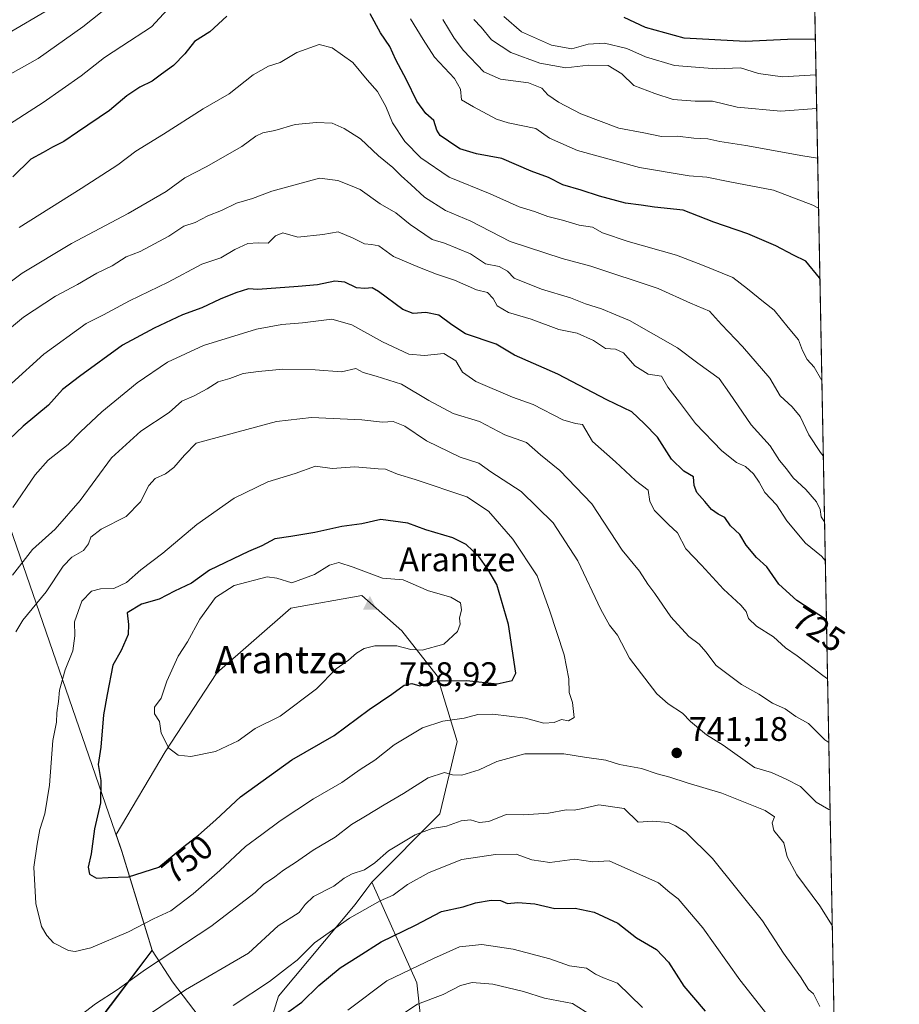
# Model space of a CAD drawing. Units: metres. Extents: x 627701 to 631151, y 4741183 to 4743560.
# Drawn here: x 630892 to 631151, y 4742260 to 4742549 of the extents above; entities that cross this region are included whole.
import ezdxf
from ezdxf.enums import TextEntityAlignment as Align

# ---------------------------------------------------------------- set-up
doc = ezdxf.new("R2010")
doc.units = ezdxf.units.M
doc.header["$MEASUREMENT"] = 0
for name, color, linetype, lineweight in [('Arbolado forestal CxS', 92, 'Continuous', 0), ('Cima', 7, 'Continuous', 0), ('Comarca CxS', 21, 'Continuous', 0), ('Comunidad Autónoma CxS', 142, 'Continuous', 0), ('Cota de cima', 7, 'Continuous', 0), ('Cultivos herbáceos CxS', 92, 'Continuous', 0), ('Curva de nivel maestra', 30, 'Continuous', 30), ('Curva de nivel normal', 30, 'Continuous', 0), ('Espacio natural protegido', 121, 'Continuous', 13), ('Espacio natural protegido CxS', 121, 'Continuous', 0), ('Municipio', 91, 'Continuous', 13), ('Municipio CxS', 4, 'Continuous', 0), ('Nombre de cima', 7, 'Continuous', 0), ('Provincia CxS', 1, 'Continuous', 0), ('Punto de cota en terreno', 7, 'Continuous', 0), ('Rótulo de curva de nivel directora', 7, 'Continuous', 0), ('Rótulo de punto de cota en terreno', 7, 'Continuous', 0), ('Texto cartográfico', 7, 'Continuous', 0)]:
    doc.layers.add(name, color=color, linetype=linetype, lineweight=lineweight)
doc.styles.add('Style-Arial', font='txt')

# ---------------------------------------------------------------- blocks, each defined once
blk = doc.blocks.new('*U16')
at = {"layer": 'Municipio CxS', "color": 4, "linetype": 'Continuous', "lineweight": 0, "flags": 128}
for points in [[(631106.5400009962, 4743560.03998254), (631136.7763000004, 4741971.7542), (631150.580000996, 4741246.659982563), (630177.0719839652, 4741228.365718748)], [(630918.7329999991, 4742259.233), (630931.0389000021, 4742275.4709), (630922.1291000004, 4742304.570900002), (630884.2901000018, 4742413.860900002), (630852.6380500003, 4742516.195100003), (630823.5209000009, 4742605.5421)]]:
    blk.add_lwpolyline(points, dxfattribs=at)
blk = doc.blocks.new('*U17')
at = {"layer": 'Espacio natural protegido CxS', "color": 121, "linetype": 'Continuous', "lineweight": 0, "flags": 128}
blk.add_lwpolyline([(631106.5400009962, 4743560.03998254), (631136.7763000004, 4741971.7542), (631136.1774000011, 4741972.8025), (631131.7966000012, 4741980.685599999), (631109.5336000002, 4742016.567700001), (631086.7755000005, 4742050.5958), (631057.4586999998, 4742096.6519), (631026.7348999997, 4742140.2221), (631000.6860000006, 4742179.182200001), (630958.6755999987, 4742237.861500001), (630936.9552999987, 4742266.2116), (630931.0389000021, 4742275.4709), (630922.1291000004, 4742304.570900002), (630884.2901000018, 4742413.860900002), (630852.6380500003, 4742516.195100003), (630823.5209000009, 4742605.5421)], dxfattribs=at)
blk = doc.blocks.new('5CIMA')
at = {"layer": 'Cultivos herbáceos CxS', "color": 51, "linetype": 'Continuous', "lineweight": 0}
blk.add_solid([(-0.2046930268283468, -0.1364620178855643), (-1.818989403545857e-16, 0.2729240357711289), (0.204693026828347, -0.1364620178855646)], dxfattribs=at)
blk = doc.blocks.new('5PATER')
at = {"layer": 'Punto de cota en terreno', "linetype": 'Continuous', "lineweight": 0}
h = blk.add_hatch(color=51, dxfattribs=at)
edge = h.paths.add_edge_path()
edge.add_ellipse((0, 0), major_axis=(-0.1095731443231308, -0.1110710700762829), ratio=0.9994222409660322, start_angle=0, end_angle=360)

msp = doc.modelspace()

# ---------------------------------------------------------------- linework, layer by layer
at = {"layer": 'Arbolado forestal CxS', "color": 92, "linetype": 'Continuous', "lineweight": 0, "extrusion": (-0.002099040116299853, 0.1102612880550953, 0.9939004187477847), "elevation": 522249.993239284, "flags": 128}
msp.add_lwpolyline([(-721278.8333870714, -4700784.736605391), (-721278.8333870714, -4700281.951299679)], dxfattribs=at)
at = {"layer": 'Arbolado forestal CxS', "color": 92, "linetype": 'Continuous', "lineweight": 0}
for points in [[(631118.6966000004, 4742921.4637, 630.7277999999933), (631134.7471000003, 4742078.347999999, 711.4431999999942)], [(630995.5425000006, 4742295.5623, 733.7436000000016), (631015.5531000001, 4742315.685900001, 736.5409999999974), (631020.6486999998, 4742336.9387, 743.382500000007), (631014.7423, 4742356.149700001, 751.5332999999956), (631004.4042999997, 4742369.449899999, 757.2562999999938), (630992.5903000003, 4742379.7941, 757.2296999999963), (630971.7713000001, 4742376.133500001, 757.2342999999966), (630950.0494999997, 4742357.110900001, 757.5372000000062), (630934.7977, 4742333.8203, 754.540399999998), (630920.4055000005, 4742309.578299999, 751.1784000000043), (630922.1039000005, 4742304.682700001, 751.4011000000029), (630931.0132999998, 4742275.582699999, 742.3456000000006), (630918.7028999999, 4742259.342900001, 739.4455000000017), (630901.1520999996, 4742236.3233, 737.0953000000009), (630895.3419000005, 4742228.303500001, 735.0305999999982), (630887.8415000001, 4742216.693700001, 732.5559999999969), (630877.0509000003, 4742197.8839, 728.654800000004), (630858.6700999998, 4742172.044299999, 724.2764000000025), (630856.7507999997, 4742169.6481, 724.075800000006), (630855.0499, 4742167.524499999, 723.8637000000017), (630855.0047000004, 4742167.472800001, 723.8585000000021), (630853.1999000004, 4742165.224500001, 723.6364999999934), (630846.5295000002, 4742156.9047, 721.3919000000024), (630845.7969000004, 4742156.014699999, 720.9890000000014)], [(630995.5425000006, 4742295.5623, 733.7436000000016), (631015.5531000001, 4742315.685900001, 736.5409999999974), (631020.6486999998, 4742336.9387, 743.382500000007), (631014.7423, 4742356.149700001, 751.5332999999956), (631004.4042999997, 4742369.449899999, 757.2562999999938), (630992.5903000003, 4742379.7941, 757.2296999999963), (630971.7713000001, 4742376.133500001, 757.2342999999966), (630950.0494999997, 4742357.110900001, 757.5372000000062), (630934.7977, 4742333.8203, 754.540399999998), (630920.4055000005, 4742309.578299999, 751.1784000000043), (630922.1039000005, 4742304.682700001, 751.4011000000029), (630931.0132999998, 4742275.582699999, 742.3456000000006), (630918.7028999999, 4742259.342900001, 739.4455000000017), (630901.1520999996, 4742236.3233, 737.0953000000009), (630895.3419000005, 4742228.303500001, 735.0305999999982), (630887.8415000001, 4742216.693700001, 732.5559999999969), (630877.0509000003, 4742197.8839, 728.654800000004), (630858.6700999998, 4742172.044299999, 724.2764000000025), (630856.7507999997, 4742169.6481, 724.075800000006), (630855.0499, 4742167.524499999, 723.8637000000017), (630855.0047000004, 4742167.472800001, 723.8585000000021), (630853.1999000004, 4742165.224500001, 723.6364999999934), (630846.5295000002, 4742156.9047, 721.3919000000024), (630845.7969000004, 4742156.014699999, 720.9890000000014)], [(631014.0625, 4742216.9835, 695.1833999999944), (631008.8328999998, 4742266.008300001, 718.8610000000045), (630995.5425000006, 4742295.5623, 733.7436000000016), (631015.5531000001, 4742315.685900001, 736.5409999999974), (631020.6486999998, 4742336.9387, 743.382500000007), (631014.7423, 4742356.149700001, 751.5332999999956), (631004.4042999997, 4742369.449899999, 757.2562999999938), (630992.5903000003, 4742379.7941, 757.2296999999963), (630971.7713000001, 4742376.133500001, 757.2342999999966), (630950.0494999997, 4742357.110900001, 757.5372000000062), (630934.7977, 4742333.8203, 754.540399999998), (630920.4055000005, 4742309.578299999, 751.1784000000043), (630922.1039000005, 4742304.682700001, 751.4011000000029), (630931.0132999998, 4742275.582699999, 742.3456000000006), (630918.7028999999, 4742259.342900001, 739.4455000000017)], [(630918.7028999999, 4742259.342900001, 739.4455000000017), (630931.0132999998, 4742275.582699999, 742.3456000000006), (630922.1039000005, 4742304.682700001, 751.4011000000029), (630920.4055000005, 4742309.578299999, 751.1784000000043), (630934.7977, 4742333.8203, 754.540399999998), (630950.0494999997, 4742357.110900001, 757.5372000000062), (630971.7713000001, 4742376.133500001, 757.2342999999966), (630992.5903000003, 4742379.7941, 757.2296999999963), (631004.4042999997, 4742369.449899999, 757.2562999999938), (631014.7423, 4742356.149700001, 751.5332999999956), (631020.6486999998, 4742336.9387, 743.382500000007), (631015.5531000001, 4742315.685900001, 736.5409999999974), (630995.5425000006, 4742295.5623, 733.7436000000016), (630994.0931000002, 4742293.6143, 733.450800000006), (630990.6583000004, 4742288.997500001, 732.3307000000059), (630968.0913000006, 4742262.0231, 728.8236999999937), (630946.0613000002, 4742191.110500001, 710.5011999999988)], [(630995.5425000006, 4742295.5623, 733.7436000000016), (630994.0931000002, 4742293.6143, 733.450800000006), (630990.6583000004, 4742288.997500001, 732.3307000000059), (630968.0913000006, 4742262.0231, 728.8236999999937), (630946.0613000002, 4742191.110500001, 710.5011999999988), (630926.9052999998, 4742161.404100001, 705.1138000000064), (630906.7912999997, 4742119.239700001, 697.7241000000067), (630900.0862999996, 4742088.574899999, 687.618100000007), (630902.9589000001, 4742058.867900001, 673.578999999998), (630912.5358999996, 4742024.368899999, 659.3372999999992), (630916.3667000001, 4742014.785900001, 654.1330000000017), (630924.0285, 4742001.369899999, 646.2011000000057), (630928.8173000002, 4741988.911900001, 639.678899999999), (630941.1092999997, 4741984.627699999, 633.8105000000069)], [(630995.5425000006, 4742295.5623, 733.7436000000016), (630994.0931000002, 4742293.6143, 733.450800000006), (630990.6583000004, 4742288.997500001, 732.3307000000059), (630968.0913000006, 4742262.0231, 728.8236999999937), (630946.0613000002, 4742191.110500001, 710.5011999999988), (630926.9052999998, 4742161.404100001, 705.1138000000064), (630906.7912999997, 4742119.239700001, 697.7241000000067), (630900.0862999996, 4742088.574899999, 687.618100000007), (630902.9589000001, 4742058.867900001, 673.578999999998), (630912.5358999996, 4742024.368899999, 659.3372999999992), (630916.3667000001, 4742014.785900001, 654.1330000000017), (630924.0285, 4742001.369899999, 646.2011000000057), (630928.8173000002, 4741988.911900001, 639.678899999999), (630941.1092999997, 4741984.627699999, 633.8105000000069)], [(630995.5425000006, 4742295.5623, 733.7436000000016), (631008.8328999998, 4742266.008300001, 718.8610000000045), (631014.0625, 4742216.9835, 695.1833999999944), (630989.4937000005, 4742144.7711, 677.4833000000071), (630941.1092999997, 4741984.627699999, 633.8105000000069)], [(630995.5425000006, 4742295.5623, 733.7436000000016), (631008.8328999998, 4742266.008300001, 718.8610000000045), (631014.0625, 4742216.9835, 695.1833999999944), (630989.4937000005, 4742144.7711, 677.4833000000071), (630941.1092999997, 4741984.627699999, 633.8105000000069)]]:
    msp.add_polyline3d(points, dxfattribs=at)
msp.add_polyline3d([(630941.1092999997, 4741984.627699999, 633.8105000000069), (630928.8173000002, 4741988.911900001, 639.678899999999), (630924.0285, 4742001.369899999, 646.2011000000057), (630916.3667000001, 4742014.785900001, 654.1330000000017), (630912.5358999996, 4742024.368899999, 659.3372999999992), (630902.9589000001, 4742058.867900001, 673.578999999998), (630900.0862999996, 4742088.574899999, 687.618100000007), (630906.7912999997, 4742119.239700001, 697.7241000000067), (630926.9052999998, 4742161.404100001, 705.1138000000064), (630946.0613000002, 4742191.110500001, 710.5011999999988), (630968.0913000006, 4742262.0231, 728.8236999999937), (630990.6583000004, 4742288.997500001, 732.3307000000059), (630994.0931000002, 4742293.6143, 733.450800000006), (630995.5425000006, 4742295.5623, 733.7436000000016), (631008.8328999998, 4742266.008300001, 718.8610000000045), (631014.0625, 4742216.9835, 695.1833999999944), (630989.4937000005, 4742144.7711, 677.4833000000071)], close=True, dxfattribs=at)
at = {"layer": 'Comarca CxS', "color": 21, "linetype": 'Continuous', "lineweight": 0, "flags": 128}
msp.add_lwpolyline([(628829.1708563048, 4741203.035820695), (627743.8300009704, 4741182.639982563), (627700.9300009707, 4743496.01998254), (627980.7190366198, 4743501.279567183), (630262.5691314476, 4743544.174685258), (630627.3956000002, 4743551.0329), (630643.7692000008, 4743551.340700001), (630733.4173000006, 4743553.026000001), (630775.0756000008, 4743553.8091), (630881.7887000003, 4743555.8151), (631106.5400009962, 4743560.03998254), (631136.7763000004, 4741971.7542), (631150.580000996, 4741246.659982563), (630177.0719839652, 4741228.365718748), (629560.4338741853, 4741216.777791312)], close=True, dxfattribs=at)
at = {"layer": 'Comunidad Autónoma CxS', "color": 142, "linetype": 'Continuous', "lineweight": 0, "flags": 128}
msp.add_lwpolyline([(628829.1708563048, 4741203.035820695), (627743.8300009704, 4741182.639982563), (627700.9300009707, 4743496.01998254), (627980.7190366198, 4743501.279567183), (630262.5691314476, 4743544.174685258), (630627.3956000002, 4743551.0329), (630643.7692000008, 4743551.340700001), (630733.4173000006, 4743553.026000001), (630775.0756000008, 4743553.8091), (630881.7887000003, 4743555.8151), (631106.5400009962, 4743560.03998254), (631136.7763000004, 4741971.7542), (631150.580000996, 4741246.659982563), (630177.0719839652, 4741228.365718748), (629560.4338741853, 4741216.777791312)], close=True, dxfattribs=at)
at = {"layer": 'Curva de nivel maestra', "color": 30, "linetype": 'Continuous', "lineweight": 30, "flags": 128}
for points, elevation in [([(631127.2356000004, 4742472.919199999), (631127.0899999999, 4742473.210100001), (631123.1200000001, 4742478.120100001), (631119.5099999999, 4742479.840100001), (631114.2599999999, 4742482.5801), (631106.0800000001, 4742486.0701), (631096.0599999997, 4742489.520099999), (631087.04, 4742493.040100001), (631078.5999999996, 4742493.920100001), (631074.7199999997, 4742494.5101), (631070.1399999997, 4742495.120100001), (631062.4800000006, 4742497.130100001), (631057.1100000005, 4742498.970100001), (631051.7199999997, 4742500.4801), (631047.5, 4742502.6501), (631042.3899999997, 4742504.540100001), (631033.8099999997, 4742508.2601), (631026.3099999997, 4742509.630100001), (631021.3899999997, 4742511.040100001), (631018.0499999998, 4742513.370100001), (631015.6200000001, 4742514.960100001), (631014.6200000001, 4742516.610099999), (631013.7400000002, 4742519.4101), (631011.3899999997, 4742521.470100001), (631008.7699999996, 4742525.100099999), (631005.7400000002, 4742531.370100001), (631002.5999999996, 4742537.2401), (631000.8300000001, 4742541.1601), (630998.0800000001, 4742545.220100001), (630995.1200000001, 4742550.790100001)], 700), ([(630952.9100000003, 4742550.040100001), (630947.9500000002, 4742545.520099999), (630943.4900000002, 4742542.640100001), (630940.6500000004, 4742539.030099999), (630937.2800000003, 4742535.540100001), (630933.7400000002, 4742533.0001), (630931.0300000003, 4742530.940099999), (630927.3799999999, 4742529.210100001), (630923.5700000003, 4742526.710100001), (630918.4800000006, 4742522.3101), (630909.0499999998, 4742516.0101), (630905, 4742513.200099999), (630901.6799999997, 4742511.600099999), (630899.0199999996, 4742510.040100001), (630895.3499999996, 4742508.050100001), (630890.0199999996, 4742502.9001)], 700), ([(631125.8948999997, 4742543.345000001), (631117.7000000002, 4742543.200099999), (631105.4199999999, 4742542.600099999), (631087.3200000003, 4742543.6501), (631076, 4742546.770099999), (631069.6900000004, 4742549.700099999)], 675), ([(631129.1435000002, 4742372.6972), (631120.5, 4742378.340100001), (631115.1299999999, 4742383.1801), (631111.5999999996, 4742388.270099999), (631108.6299999999, 4742390.970100001), (631105.5599999997, 4742394.5601), (631103.7100000001, 4742397.710100001), (631101, 4742400.3301), (631099.3300000001, 4742402.7501), (631097.3499999996, 4742403.670100001), (631095.3799999999, 4742405.040100001), (631093.4699999997, 4742407.450099999), (631091.0700000003, 4742410.0701), (631090.3200000003, 4742412.090100001), (631090.0700000003, 4742414.640100001), (631087.29, 4742416.360099999), (631083.6399999997, 4742419.870100001), (631079.5499999998, 4742426.340100001), (631075.5599999997, 4742430.3301), (631071.9400000004, 4742433.790100001), (631064.6500000004, 4742437.3101), (631050.2599999999, 4742444.890100001), (631037.54, 4742450.420100001), (631032.0800000001, 4742453.6801), (631023.1399999997, 4742456.670100001), (631019.1200000001, 4742459.4001), (631015.2599999999, 4742462.2401), (631011.4600000001, 4742463.0101), (631007.7100000001, 4742462.6601), (631004.6600000003, 4742463.8201), (630997.5199999996, 4742469.1601), (630995.7000000002, 4742470.270099999), (630993.5099999999, 4742470.0601), (630991.0099999999, 4742470.200099999), (630987.6699999999, 4742471.9001), (630984.6500000004, 4742472.190099999), (630979.5800000001, 4742471.140100001), (630973.9500000002, 4742470.590100001), (630962.0800000001, 4742469.720100001), (630959.3099999997, 4742469.9801), (630955.5599999997, 4742468.7301), (630951.0099999999, 4742466.880100001), (630945.5800000001, 4742464.380100001), (630939.9699999997, 4742462.3301), (630931.6399999997, 4742458.370100001), (630922.2400000002, 4742453.380100001), (630909.6399999997, 4742444.1601), (630904.6299999999, 4742440.350099999), (630900.5899999999, 4742435.790100001), (630893.0899999999, 4742429.540100001), (630884.9900000002, 4742421.9101)], 725), ([(630914.6900000004, 4742296.6801), (630918.0300000003, 4742296.960100001), (630924.0499999998, 4742297.140100001), (630932.9600000001, 4742299.950099999), (630940.2699999996, 4742306.0101), (630944.5899999999, 4742309.4001), (630949.75, 4742313.9001), (630957.0099999999, 4742320.610099999), (630972.0300000003, 4742331.470100001), (630984.5099999999, 4742338.700099999), (630994.7800000003, 4742346.290100001), (631001.4299999997, 4742350.8301), (631005.1100000005, 4742353.4901), (631007.3399999999, 4742353.920100001), (631009.6900000004, 4742353.2601), (631014.4500000002, 4742354.710100001), (631023.4699999997, 4742354.870100001), (631032.3600000005, 4742353.890100001), (631036.79, 4742354.870100001), (631037.8399999999, 4742356.950099999), (631035.75, 4742371.3301), (631032.2599999999, 4742383.040100001), (631029.6100000005, 4742387.5701), (631027.04, 4742391.3101), (631023.2800000003, 4742394.790100001), (631019.3300000001, 4742396.790100001), (631011.4299999997, 4742399.0801), (631006.1699999999, 4742401.030099999), (630998.25, 4742402.190099999), (630992.6600000003, 4742400.880100001), (630986.7800000003, 4742400.100099999), (630978.7699999996, 4742398.340100001), (630971.75, 4742397.140100001), (630967.04, 4742396.4901), (630963.2699999996, 4742394.360099999), (630959.3399999999, 4742392.700099999), (630947.9000000004, 4742387.2401), (630942.5800000001, 4742383.450099999), (630937.5800000001, 4742381.0701), (630933.0999999996, 4742378.7401), (630927.8899999997, 4742377.2601), (630923.6799999997, 4742374.7601), (630924.0099999999, 4742371.3301), (630924, 4742368.3301), (630921.9100000003, 4742363.6601), (630919.4500000002, 4742359.340100001), (630917.75, 4742350.7401), (630916.7300000006, 4742344.720100001), (630915.9500000002, 4742335.270099999), (630915.1699999999, 4742330.1501), (630915.9000000004, 4742325.390100001), (630915.7999999998, 4742318.850099999), (630914.0300000003, 4742311.2301), (630913.0800000001, 4742303.840100001), (630912.2400000002, 4742299.9301), (630912.6200000001, 4742297.950099999), (630914.6900000004, 4742296.6801)], 750), ([(630967.3700000001, 4742254.8201), (630975.04, 4742260.300100001), (630980.0199999996, 4742265.190099999), (630986.2599999999, 4742270.380100001), (630991.5599999997, 4742273.6601), (630998.3399999999, 4742278.0601), (631008.4400000004, 4742282.920100001), (631016.0800000001, 4742286.940099999), (631022.4400000004, 4742288.270099999), (631026, 4742289.440099999), (631030.6600000003, 4742290.3101), (631033.3300000001, 4742290.140100001), (631035.4600000001, 4742289.2601), (631038.5, 4742289.5701), (631043.4600000001, 4742289.1801), (631049.3300000001, 4742287.8301), (631055.3300000001, 4742287.890100001), (631060.9400000004, 4742286.710100001), (631067.9000000004, 4742283.520099999), (631073.2999999998, 4742279.210100001), (631079.2300000006, 4742275.7301), (631082.7599999999, 4742272.0601), (631087.29, 4742264.9801), (631093.5199999996, 4742257.600099999)], 725)]:
    msp.add_lwpolyline(points, dxfattribs=dict(at, elevation=elevation))
at = {"layer": 'Curva de nivel normal', "color": 30, "linetype": 'Continuous', "lineweight": 0, "flags": 128}
for points, elevation in [([(630937.8499999996, 4742554.620100001), (630930.8099999997, 4742546.970100001), (630922.0499999998, 4742541.2501), (630916.9699999997, 4742537.920100001), (630910.1500000004, 4742532.530099999), (630898.9699999997, 4742524.7301), (630886.3499999996, 4742516.5601)], 695), ([(630921.4800000006, 4742555.640100001), (630910.5899999999, 4742546.970100001), (630897.54, 4742537.640100001), (630886.8499999996, 4742531.6601)], 690), ([(630902.7599999999, 4742553.340100001), (630886.4000000004, 4742543.7301)], 685), ([(631126.841, 4742493.6461), (631125.2100000001, 4742494.540100001), (631113.5599999997, 4742498.970100001), (631100.7699999996, 4742501.4001), (631094.0300000003, 4742502.7601), (631088.79, 4742503.120100001), (631074.2300000006, 4742505.5701), (631055.9800000006, 4742510.5801), (631047.7599999999, 4742514.2301), (631043.7400000002, 4742517.040100001), (631035.6600000003, 4742518.7601), (631032.1600000003, 4742519.8201), (631025.4600000001, 4742523.440099999), (631021.9400000004, 4742525.5101), (631021.6500000004, 4742528.610099999), (631019.9000000004, 4742531.790100001), (631013.9699999997, 4742538.0001), (631010.6200000001, 4742543.2301), (631006.9199999999, 4742549.300100001)], 695), ([(631126.5615999997, 4742508.3244), (631122.2599999999, 4742509.0001), (631105.4699999997, 4742512.0701), (631097.8799999999, 4742513.210100001), (631094.3200000003, 4742513.9801), (631090.2100000001, 4742514.220100001), (631085.3899999997, 4742514.780099999), (631080.7199999997, 4742514.720100001), (631075.4800000006, 4742515.800100001), (631068.1399999997, 4742517.1601), (631057.0099999999, 4742521.390100001), (631050.4500000002, 4742524.770099999), (631047.3200000003, 4742526.920100001), (631045.4800000006, 4742528.890100001), (631041.5999999996, 4742530.520099999), (631033.3399999999, 4742531.5701), (631028.4500000002, 4742533.7601), (631022.5199999996, 4742540.0001), (631019.7999999998, 4742543.6601), (631016.4699999997, 4742549.0601)], 690), ([(631126.2829, 4742522.965299999), (631115.7599999999, 4742522.1801), (631102.9100000003, 4742523.340100001), (631095.6699999999, 4742525.0801), (631090.6200000001, 4742525.050100001), (631084.1699999999, 4742525.540100001), (631078.7800000003, 4742527.3101), (631072.5899999999, 4742529.690099999), (631069.0599999997, 4742533.170100001), (631065, 4742535.5801), (631059.2300000006, 4742535.690099999), (631052.5899999999, 4742534.880100001), (631044.9699999997, 4742536.2601), (631036.4400000004, 4742539.4301), (631030.6900000004, 4742543.090100001), (631027.6900000004, 4742546.8301), (631025.54, 4742549.090100001)], 685), ([(631126.0948000001, 4742532.842599999), (631116.2300000006, 4742532.210100001), (631109.2199999997, 4742533.270099999), (631103.9000000004, 4742534.9001), (631096.9000000004, 4742534.600099999), (631084.5300000003, 4742535.600099999), (631075.9600000001, 4742538.140100001), (631070.5, 4742540.590100001), (631063.9600000001, 4742542.110099999), (631059.1699999999, 4742541.890100001), (631054.3499999996, 4742540.5101), (631048.3200000003, 4742541.520099999), (631039.5599999997, 4742545.5101), (631034.3600000005, 4742550.0001)], 680), ([(631127.8057000004, 4742442.974300001), (631125.5300000003, 4742446.870100001), (631123.4699999997, 4742449.140100001), (631122.1100000005, 4742451.780099999), (631120.9900000002, 4742454.9901), (631117.9400000004, 4742458.550100001), (631113.7999999998, 4742463.6601), (631110.6500000004, 4742466.1501), (631105.9900000002, 4742469.9801), (631101.6799999997, 4742473.290100001), (631092.7300000006, 4742476.9301), (631085.1399999997, 4742479.850099999), (631070.8499999996, 4742483.840100001), (631063.4000000004, 4742486.380100001), (631060.4000000004, 4742488.0601), (631056.4900000002, 4742488.700099999), (631051.5599999997, 4742490.090100001), (631047.3300000001, 4742491.1601), (631043.3799999999, 4742492.710100001), (631038.8799999999, 4742494.0001), (631030.3799999999, 4742497.8201), (631018.3099999997, 4742502.790100001), (631009.9199999999, 4742508.4901), (631005.2800000003, 4742513.270099999), (631001.6799999997, 4742518.720100001), (630999.6600000003, 4742523.530099999), (630997.2199999997, 4742527.920100001), (630994.1900000004, 4742531.340100001), (630989.9600000001, 4742536.5101), (630983.8700000001, 4742540.8201), (630980.1200000001, 4742541.7501), (630973.5, 4742539.4301), (630968.6699999999, 4742536.5101), (630965.1699999999, 4742535.4101), (630960.6699999999, 4742532.8201), (630953.6699999999, 4742527.280099999), (630946.0099999999, 4742522.800100001), (630934.3499999996, 4742515.360099999), (630926.1600000003, 4742510.390100001), (630920.9199999999, 4742506.360099999), (630910.1600000003, 4742499.460100001), (630891.9000000004, 4742487.970100001)], 705), ([(631128.2271999996, 4742420.832599999), (631127.4000000004, 4742421.860099999), (631123.9600000001, 4742427.050100001), (631121.4400000004, 4742432.380100001), (631119.1100000005, 4742435.270099999), (631115.5599999997, 4742438.520099999), (631112.4900000002, 4742443.6601), (631104.5099999999, 4742453.030099999), (631098.2800000003, 4742459.440099999), (631094.7800000003, 4742463.360099999), (631089.1799999997, 4742465.720100001), (631079.7599999999, 4742470.030099999), (631059.9500000002, 4742476.600099999), (631051.5300000003, 4742478.840100001), (631036.2300000006, 4742483.880100001), (631024.6200000001, 4742489.860099999), (631017.2000000002, 4742492.9901), (631011.0800000001, 4742496.9001), (631007.0099999999, 4742500.6501), (631004.1799999997, 4742503.110099999), (631001.7699999996, 4742505.620100001), (630997.5700000003, 4742508.9901), (630992.2599999999, 4742514.0601), (630987.3899999997, 4742517.030099999), (630983.9500000002, 4742518.6601), (630979.2999999998, 4742518.780099999), (630973.04, 4742518.2601), (630967.0199999996, 4742516.4801), (630963.54, 4742515.800100001), (630961.4299999997, 4742514.840100001), (630957.3600000005, 4742511.7601), (630946.8600000005, 4742505.800100001), (630940.5700000003, 4742502.610099999), (630935.1399999997, 4742498.5801), (630923.9800000006, 4742492.040100001), (630907.2699999996, 4742483.280099999), (630892.8300000001, 4742474.5001), (630879.3499999996, 4742464.5701)], 710), ([(631128.5959000001, 4742401.465500001), (631127.6600000003, 4742402.9301), (631127.29, 4742405.0601), (631126.2199999997, 4742407.360099999), (631123.1299999999, 4742411.0001), (631119.3899999997, 4742414.4101), (631117.3899999997, 4742417.0601), (631115.3899999997, 4742419.520099999), (631112.6600000003, 4742423.780099999), (631107, 4742429.950099999), (631100.6299999999, 4742439.280099999), (631097.6299999999, 4742443.540100001), (631091.3499999996, 4742448.0801), (631085.4400000004, 4742452.630100001), (631071.3099999997, 4742460.6801), (631067.3200000003, 4742462.2601), (631063.0800000001, 4742464.0601), (631058.3399999999, 4742465.550100001), (631053.9100000003, 4742467.3301), (631045.4699999997, 4742469.8201), (631037.4299999997, 4742473.0801), (631035.4500000002, 4742475.090100001), (631032.9600000001, 4742476.550100001), (631028.9699999997, 4742477.270099999), (631024.5800000001, 4742480.2301), (631016.9000000004, 4742483.360099999), (631013.3300000001, 4742484.4801), (631006.8200000003, 4742488.860099999), (631002.5800000001, 4742492.2601), (630998.0099999999, 4742494.960100001), (630992.1699999999, 4742499.100099999), (630988.8399999999, 4742500.4801), (630985.54, 4742501.780099999), (630980.2199999997, 4742502.4801), (630966.1699999999, 4742498.690099999), (630960.54, 4742496.4801), (630955.8099999997, 4742495.0801), (630951.4100000003, 4742493.0001), (630947.3499999996, 4742491.4101), (630943.6200000001, 4742489.4801), (630940.3399999999, 4742488.3201), (630935.9299999997, 4742485.4001), (630927.4400000004, 4742480.950099999), (630923.3499999996, 4742479.390100001), (630919.2999999998, 4742476.6801), (630914.7699999996, 4742474.540100001), (630909.0999999996, 4742471.220100001), (630902.6299999999, 4742467.770099999), (630893.2000000002, 4742461.5701), (630883.6699999999, 4742453.8201)], 715.0000000000001), ([(631128.8118000004, 4742390.123500001), (631127.7599999999, 4742391.350099999), (631123.0199999996, 4742395.1601), (631117.5499999998, 4742401.7501), (631114.4699999997, 4742406.4801), (631111.0499999998, 4742410.050100001), (631109.4000000004, 4742413.0701), (631107.7000000002, 4742415.550100001), (631105.3399999999, 4742417.7301), (631102.7599999999, 4742418.940099999), (631098.4100000003, 4742422.350099999), (631090.7300000006, 4742430.340100001), (631086.0099999999, 4742436.6601), (631082.5199999996, 4742441.0001), (631080.6699999999, 4742444.2301), (631076.7800000003, 4742444.860099999), (631072.8300000001, 4742447.350099999), (631069.5700000003, 4742451.130100001), (631067.1500000004, 4742452.1601), (631064.2400000002, 4742452.450099999), (631060.75, 4742454.7501), (631055.9100000003, 4742456.9301), (631050.5, 4742457.940099999), (631042.3600000005, 4742461.040100001), (631035.75, 4742462.950099999), (631032.4400000004, 4742464.960100001), (631031.2100000001, 4742467.0701), (631029.54, 4742468.860099999), (631026.3399999999, 4742469.6501), (631019.8799999999, 4742472.530099999), (631014.5700000003, 4742474.220100001), (631009.5899999999, 4742476.1801), (631001.9400000004, 4742479.4001), (630997.5899999999, 4742482.550100001), (630995.5099999999, 4742482.9801), (630993.3600000005, 4742483.120100001), (630990.1100000005, 4742484.8101), (630985.6299999999, 4742486.700099999), (630981.1699999999, 4742485.870100001), (630973.8099999997, 4742485.1501), (630969.4500000002, 4742486.390100001), (630967.2999999998, 4742485.520099999), (630965.1200000001, 4742483.3201), (630962.1299999999, 4742483.470100001), (630959.1200000001, 4742483.2601), (630955.3399999999, 4742481.5101), (630951.2000000002, 4742479.020099999), (630945.5899999999, 4742477.1601), (630935.7400000002, 4742471.9001), (630924.3099999997, 4742466.390100001), (630916.6600000003, 4742462.300100001), (630911.6200000001, 4742459.7301), (630899.1299999999, 4742450.770099999), (630889.6500000004, 4742442.1601)], 720), ([(631129.4742999999, 4742355.3245), (631128.0800000001, 4742356.270099999), (631120.5300000003, 4742362.030099999), (631117.1299999999, 4742364.4101), (631113.5800000001, 4742367.640100001), (631108.6399999997, 4742370.790100001), (631106.2999999998, 4742373.050100001), (631105.5599999997, 4742375.110099999), (631103.9800000006, 4742377.0101), (631098.9199999999, 4742381.670100001), (631092.4000000004, 4742388.7501), (631087.8600000005, 4742393.530099999), (631085.4400000004, 4742398.2401), (631082.7699999996, 4742400.640100001), (631078.6100000005, 4742404.780099999), (631077.2699999996, 4742407.460100001), (631076.8200000003, 4742410.8101), (631073.0800000001, 4742413.5701), (631067.1299999999, 4742419.0801), (631060.4199999999, 4742425.0801), (631057.5199999996, 4742430.050100001), (631055.3799999999, 4742430.390100001), (631051.6799999997, 4742431.4001), (631043.0199999996, 4742435.940099999), (631036.8799999999, 4742438.100099999), (631026.0999999996, 4742442.670100001), (631022.2000000002, 4742445.4101), (631020.29, 4742448.770099999), (631016.7100000001, 4742450.960100001), (631011.0499999998, 4742450.3101), (631006.4400000004, 4742450.7401), (630998.7400000002, 4742454.380100001), (630989.7300000006, 4742459.370100001), (630983.8200000003, 4742461.020099999), (630975.1699999999, 4742459.940099999), (630969.1299999999, 4742459.470100001), (630961.6699999999, 4742458.100099999), (630946.1299999999, 4742453.2401), (630935.5199999996, 4742448.340100001), (630926.6399999997, 4742442.350099999), (630916.2000000002, 4742433.7601), (630909.9800000006, 4742427.890100001), (630906.3700000001, 4742424.1601), (630900.4800000006, 4742419.600099999), (630896.6699999999, 4742415.3201), (630890.0599999997, 4742405.6601)], 730), ([(631129.8305000003, 4742336.612199999), (631128.7100000001, 4742337.380100001), (631123.8600000005, 4742342.200099999), (631120.2100000001, 4742344.2301), (631116.9900000002, 4742346.470100001), (631113.2800000003, 4742348.1801), (631109.2999999998, 4742350.780099999), (631104.2199999997, 4742353.6801), (631096.7100000001, 4742359.190099999), (631093.7599999999, 4742363.220100001), (631091.7999999998, 4742365.4901), (631088.7000000002, 4742367.780099999), (631083.4800000006, 4742373.5001), (631078.75, 4742380.420100001), (631076.7199999997, 4742383.170100001), (631074.2400000002, 4742386.920100001), (631069.1699999999, 4742393.1601), (631060.2300000006, 4742406.780099999), (631050.7800000003, 4742416.530099999), (631045.1299999999, 4742421.140100001), (631041.0300000003, 4742424.780099999), (631034.6399999997, 4742427.0601), (631027.2300000006, 4742430.9001), (631019.4299999997, 4742433.340100001), (631012.29, 4742437.0801), (631004.3099999997, 4742441.960100001), (630996.8399999999, 4742444.3101), (630993.0300000003, 4742445.3301), (630990.8600000005, 4742446.5001), (630986.6699999999, 4742445.5701), (630978.9299999997, 4742446.1601), (630969.4299999997, 4742446.3201), (630962.2999999998, 4742445.620100001), (630957.7800000003, 4742445.090100001), (630953.79, 4742443.600099999), (630950.4000000004, 4742442.620100001), (630947.1799999997, 4742440.520099999), (630943.3399999999, 4742438.460100001), (630939.6799999997, 4742436.880100001), (630936.0199999996, 4742433.5801), (630927.6799999997, 4742428.120100001), (630919.0199999996, 4742420.2401), (630909.8799999999, 4742407.7401), (630902.4600000001, 4742399.3201), (630895.8799999999, 4742393.360099999), (630889.9800000006, 4742385.800100001)], 735), ([(631130.2073999997, 4742316.8113), (631129.8700000001, 4742316.920100001), (631126.1799999997, 4742319.100099999), (631121.54, 4742323.640100001), (631117.3200000003, 4742325.8101), (631112.9900000002, 4742327.8201), (631108.0199999996, 4742329.270099999), (631098.8499999996, 4742335.860099999), (631093.9100000003, 4742338.870100001), (631089.1799999997, 4742342.8101), (631086.8399999999, 4742345.1801), (631082.6500000004, 4742347.9301), (631079.3499999996, 4742350.950099999), (631071.3300000001, 4742361.380100001), (631067.7599999999, 4742368.1801), (631065.3799999999, 4742371.040100001), (631062.8200000003, 4742375.7401), (631056.1200000001, 4742390.0101), (631048.8899999997, 4742401.210100001), (631039.4199999999, 4742410.4101), (631030.54, 4742416.200099999), (631026.9900000002, 4742418.720100001), (631021.5, 4742420.470100001), (631011.5999999996, 4742425.2501), (631005.2400000002, 4742429.5601), (631001.8499999996, 4742430.970100001), (630998.6900000004, 4742430.7401), (630992.5800000001, 4742431.4001), (630977.8200000003, 4742432.1601), (630967.5800000001, 4742430.950099999), (630943.8899999997, 4742424.600099999), (630940.5099999999, 4742421.020099999), (630937.4000000004, 4742417.4301), (630934.9699999997, 4742415.610099999), (630931.8499999996, 4742414.170100001), (630930.0499999998, 4742412.1801), (630927.54, 4742407.3201), (630923.3600000005, 4742402.9901), (630916.0199999996, 4742399.3201), (630912.9699999997, 4742396.9901), (630912.3200000003, 4742395.0001), (630910.7999999998, 4742393.040100001), (630907.3700000001, 4742391.110099999), (630904.8099999997, 4742388.420100001), (630899.9000000004, 4742380.840100001), (630893.0199999996, 4742372.590100001), (630890.9800000006, 4742369.100099999)], 740), ([(630979.0099999999, 4742417.790100001), (630973.0099999999, 4742415.670100001), (630965.0099999999, 4742413.2301), (630955.1200000001, 4742408.4001), (630944.1200000001, 4742400.6801), (630934.1200000001, 4742392.220100001), (630927.6799999997, 4742387.360099999), (630923.4500000002, 4742383.600099999), (630919.75, 4742381.9101), (630915.7800000003, 4742381.790100001), (630913.1600000003, 4742381.130100001), (630910.3200000003, 4742378.130100001), (630908.2199999997, 4742372.0601), (630908.2599999999, 4742367.9101), (630907.7100000001, 4742363.550100001), (630905.4800000006, 4742357.9301), (630903.7300000006, 4742351.940099999), (630903.4400000004, 4742348.690099999), (630902.9600000001, 4742345.300100001), (630902.8499999996, 4742342.600099999), (630901.8600000005, 4742337.1801), (630900.8099999997, 4742324.100099999), (630899.4500000002, 4742315.600099999), (630897.9900000002, 4742311.0101), (630897.2100000001, 4742306.6801), (630896.2000000002, 4742300.0101), (630896.8099999997, 4742289.3101), (630898.5300000003, 4742282.530099999), (630900.0199999996, 4742279.8301), (630902, 4742277.7601), (630906.4100000003, 4742275.470100001), (630908.3300000001, 4742275.190099999), (630912.9600000001, 4742276.300100001), (630924.04, 4742280.960100001), (630931.3600000005, 4742284.7301), (630936.4600000001, 4742287.100099999), (630943.0199999996, 4742292.100099999), (630950.8899999997, 4742299.0101), (630958.4100000003, 4742306.0701), (630963.2800000003, 4742309.5601), (630968.6100000005, 4742313.540100001), (630978.4100000003, 4742320.0101), (630986.75, 4742324.850099999), (630992.0899999999, 4742328.640100001), (630996.4900000002, 4742331.440099999), (631002.1699999999, 4742335.870100001), (631010.4600000001, 4742340.870100001), (631016.4699999997, 4742342.880100001), (631022.7100000001, 4742343.770099999), (631026.7199999997, 4742344.8101), (631031.0800000001, 4742344.940099999), (631040.7400000002, 4742343.780099999), (631046.0700000003, 4742342.300100001), (631049.1399999997, 4742342.5101), (631051.3300000001, 4742343.3201), (631053.3799999999, 4742342.940099999), (631055.0499999998, 4742343.960100001), (631054.5, 4742348.3301), (631053.5599999997, 4742351.3301), (631053.4600000001, 4742355.280099999), (631052.1200000001, 4742362.4001), (631047.8099999997, 4742375.4801), (631044.1500000004, 4742385.5601), (631037.04, 4742396.360099999), (631029.8200000003, 4742404.5601), (631023.4699999997, 4742408.800100001), (631008.2999999998, 4742413.880100001), (631003.1200000001, 4742415.4901), (630999.5999999996, 4742416.960100001), (630997.4100000003, 4742416.9901), (630990.5700000003, 4742417.630100001), (630983.9000000004, 4742417.120100001), (630979.0099999999, 4742417.790100001)], 745), ([(630985.8300000001, 4742389.520099999), (630983.1100000005, 4742388.7501), (630978.6699999999, 4742385.9801), (630972.0099999999, 4742383.5701), (630967.6699999999, 4742384.890100001), (630964.8200000003, 4742385.300100001), (630955.1500000004, 4742382.7601), (630949.5899999999, 4742379.200099999), (630945, 4742372.890100001), (630941.4100000003, 4742366.210100001), (630938.6200000001, 4742362.020099999), (630935.2999999998, 4742354.6501), (630933.6500000004, 4742349.670100001), (630931.6699999999, 4742347.0101), (630931.7300000006, 4742345.0701), (630933.1200000001, 4742342.770099999), (630933.6200000001, 4742339.3101), (630935.9500000002, 4742334.970100001), (630938.6600000003, 4742332.840100001), (630942.3600000005, 4742332.450099999), (630949.6399999997, 4742333.9301), (630956.2800000003, 4742337.100099999), (630961.29, 4742340.670100001), (630968.6100000005, 4742344.3301), (630979.3300000001, 4742352.3301), (630985.0800000001, 4742358.290100001), (630988.7400000002, 4742360.8301), (630991.0700000003, 4742362.840100001), (630993.29, 4742364.2301), (630996.4299999997, 4742364.9801), (631002.9000000004, 4742365.0001), (631007.0599999997, 4742363.9001), (631010.3399999999, 4742363.7501), (631016.6900000004, 4742365.540100001), (631020.7199999997, 4742369.2301), (631021.5, 4742371.340100001), (631021.3700000001, 4742373.1801), (631021.9100000003, 4742375.620100001), (631021.6399999997, 4742377.640100001), (631018.8200000003, 4742379.3201), (631012.2100000001, 4742381.1601), (631004.79, 4742384.450099999), (630998.7400000002, 4742384.860099999), (630990.1200000001, 4742388.110099999), (630985.8300000001, 4742389.520099999)], 755), ([(630901.3499999996, 4742249.790100001), (630914.3499999996, 4742259.800100001), (630920.6799999997, 4742263.940099999), (630929.0199999996, 4742269.860099999), (630948.29, 4742282.520099999), (630961.3099999997, 4742292.470100001), (630963.7599999999, 4742294.9001), (630967.0300000003, 4742297.110099999), (630969.5899999999, 4742299.120100001), (630973.0999999996, 4742301.370100001), (630978.2800000003, 4742304.950099999), (630984.8300000001, 4742308.7601), (630989.6100000005, 4742312.540100001), (630993.7400000002, 4742314.960100001), (630999.1699999999, 4742318.3301), (631004.8899999997, 4742321.600099999), (631012.1299999999, 4742326.200099999), (631016.9000000004, 4742327.770099999), (631019.2999999998, 4742327.120100001), (631021.9900000002, 4742327.0101), (631027.0800000001, 4742328.540100001), (631032.3200000003, 4742331.020099999), (631040.4900000002, 4742333.2401), (631051.9600000001, 4742333.280099999), (631058.0700000003, 4742332.2501), (631064.3300000001, 4742331.370100001), (631068.3600000005, 4742330.110099999), (631074.79, 4742328.960100001), (631079.3899999997, 4742327.390100001), (631083.1100000005, 4742326.440099999), (631088.2000000002, 4742324.780099999), (631098.3899999997, 4742321.670100001), (631111.1399999997, 4742316.5801), (631113.9400000004, 4742314.7601), (631113.2300000006, 4742313.0101), (631113.75, 4742310.690099999), (631116.6399999997, 4742307.0801), (631117.5800000001, 4742303.0101), (631120.4199999999, 4742297.7401), (631127.2199999997, 4742288.5701), (631130.8537, 4742282.864900001)], 740), ([(630926.2999999998, 4742254.120100001), (630940.79, 4742263.870100001), (630959.3399999999, 4742274.6601), (630968.0199999996, 4742282.700099999), (630974.1799999997, 4742286.640100001), (630975.9699999997, 4742289.020099999), (630978.4199999999, 4742291.340100001), (630984.3600000005, 4742294.380100001), (630987.4400000004, 4742296.7601), (630989.7400000002, 4742298.0001), (630993.3700000001, 4742299.1801), (630996.4100000003, 4742301.220100001), (631000.5099999999, 4742304.7401), (631008.3399999999, 4742309.4301), (631013.3300000001, 4742311.290100001), (631017.4800000006, 4742312.030099999), (631021.7699999996, 4742313.5601), (631024.54, 4742313.890100001), (631027.0599999997, 4742313.050100001), (631029.9600000001, 4742313.420100001), (631035, 4742315.4801), (631040.1200000001, 4742315.340100001), (631047.4900000002, 4742315.860099999), (631052.7100000001, 4742316.790100001), (631055, 4742316.690099999), (631057.54, 4742317.190099999), (631062.3200000003, 4742318.300100001), (631069.7599999999, 4742317.2301), (631073.8799999999, 4742313.220100001), (631078.1799999997, 4742313.470100001), (631082.75, 4742313.100099999), (631084.7599999999, 4742312.120100001), (631087.8099999997, 4742310.290100001), (631095.6399999997, 4742302.520099999), (631110.4100000003, 4742284.140100001), (631116.5199999996, 4742274.6801), (631121.5499999998, 4742267.770099999), (631123.8600000005, 4742264.040100001), (631125.3399999999, 4742262.690099999), (631127.2599999999, 4742259.040100001)], 735), ([(630954.7800000003, 4742259.340100001), (630965.4500000002, 4742266.340100001), (630970.7699999996, 4742270.4801), (630973.6399999997, 4742272.600099999), (630978.6699999999, 4742277.6801), (630988.9900000002, 4742284.9301), (630997.9699999997, 4742290.090100001), (631001.8499999996, 4742291.780099999), (631006.0700000003, 4742294.880100001), (631012.4400000004, 4742298.420100001), (631022.0499999998, 4742302.220100001), (631031.8600000005, 4742303.670100001), (631037.9600000001, 4742303.770099999), (631042.54, 4742302.1501), (631047.9000000004, 4742301.300100001), (631055.2300000006, 4742302.3201), (631060.5599999997, 4742301.520099999), (631065.3300000001, 4742301.840100001), (631079.8499999996, 4742295.380100001), (631083.1299999999, 4742292.5001), (631085.5999999996, 4742290.630100001), (631092.8700000001, 4742282.110099999), (631103.7000000002, 4742266.870100001), (631111.6399999997, 4742256.780099999)], 730), ([(630988.5099999999, 4742257.9101), (630999.9600000001, 4742266.5101), (631013.6600000003, 4742273.1601), (631021.3300000001, 4742276.5701), (631027.8600000005, 4742277.210100001), (631037.1399999997, 4742275.860099999), (631047.8600000005, 4742272.9801), (631053.6600000003, 4742270.950099999), (631058.6600000003, 4742270.2401), (631061.3300000001, 4742268.550100001), (631063.6699999999, 4742267.420100001), (631067.79, 4742265.840100001), (631075.0800000001, 4742258.7601)], 720), ([(631003.7599999999, 4742256.2601), (631009, 4742259.720100001), (631016.5199999996, 4742262.5101), (631021.6399999997, 4742265.2301), (631025.0800000001, 4742266.100099999), (631031.1399999997, 4742265.530099999), (631040.1500000004, 4742263.4001), (631046.3300000001, 4742261.470100001), (631054.4900000002, 4742259.850099999), (631060.0800000001, 4742256.340100001)], 715.0000000000001)]:
    msp.add_lwpolyline(points, dxfattribs=dict(at, elevation=elevation))
at = {"layer": 'Espacio natural protegido', "color": 121, "linetype": 'Continuous', "lineweight": 13, "flags": 128}
for points in [[(630781.3591000015, 4742737.221100002), (630784.645000001, 4742728.402100002), (630803.109900001, 4742680.545099999), (630823.5209000015, 4742605.542100001), (630852.6381000003, 4742516.195099998), (630884.2901000002, 4742413.860899998), (630922.1291000008, 4742304.570900001), (630931.0389000005, 4742275.470900001)], [(630781.3591000015, 4742737.221100002), (630784.645000001, 4742728.402100002), (630803.109900001, 4742680.545099999), (630823.5209000015, 4742605.542100001), (630852.6381000003, 4742516.195099998), (630884.2901000002, 4742413.860899998), (630922.1291000008, 4742304.570900001), (630931.0389000005, 4742275.470900001)], [(631136.7763252537, 4741971.754155803), (631136.1774000018, 4741972.802500002), (631131.7966000016, 4741980.6856), (631109.5336000007, 4742016.5677), (631086.775500001, 4742050.595800002), (631057.4587000003, 4742096.651900001), (631026.7349000003, 4742140.222100001), (631000.6860000012, 4742179.182200002), (630958.6756000015, 4742237.861500002), (630936.9553000014, 4742266.211600001), (630931.0389000005, 4742275.470900001)], [(631136.7763252537, 4741971.754155803), (631136.1774000018, 4741972.802500002), (631131.7966000016, 4741980.6856), (631109.5336000007, 4742016.5677), (631086.775500001, 4742050.595800002), (631057.4587000003, 4742096.651900001), (631026.7349000003, 4742140.222100001), (631000.6860000012, 4742179.182200002), (630958.6756000015, 4742237.861500002), (630936.9553000014, 4742266.211600001), (630931.0389000005, 4742275.470900001)]]:
    msp.add_lwpolyline(points, dxfattribs=at)
at = {"layer": 'Municipio', "color": 91, "linetype": 'Continuous', "lineweight": 13, "flags": 128}
for points in [[(630781.3591000015, 4742737.221100002), (630784.645000001, 4742728.402100002), (630803.109900001, 4742680.545099999), (630823.5209000015, 4742605.542100001), (630852.6381000003, 4742516.195099998), (630884.2901000002, 4742413.860899998), (630922.1291000008, 4742304.570900001), (630931.0389000005, 4742275.470900001)], [(630781.3591000015, 4742737.221100002), (630784.645000001, 4742728.402100002), (630803.109900001, 4742680.545099999), (630823.5209000015, 4742605.542100001), (630852.6381000003, 4742516.195099998), (630884.2901000002, 4742413.860899998), (630922.1291000008, 4742304.570900001), (630931.0389000005, 4742275.470900001)], [(630931.0389000005, 4742275.470900001), (630918.733000002, 4742259.233000001), (630901.176000001, 4742236.208000002), (630895.372000001, 4742228.195000002), (630887.8660000004, 4742216.583000001), (630877.0830000016, 4742197.778000001), (630858.6950000003, 4742171.936000003), (630853.2300000014, 4742165.114000001), (630846.5610000005, 4742156.789000001), (630829.7110000015, 4742136.325), (630823.3050000007, 4742126.773000002), (630816.9310000008, 4742115.694000001), (630810.6910000002, 4742104.365000002), (630798.4700000017, 4742081.456000002), (630788.3520000007, 4742061.266000002), (630786.2760000015, 4742057.277000001), (630784.1010000005, 4742052.015000002), (630781.8820000021, 4742042.808000001), (630779.6390000016, 4742028.893999999), (630777.6750000018, 4742001.883999998), (630775.8620000005, 4741973.86), (630772.2929999996, 4741926.846000004)], [(630931.0389000005, 4742275.470900001), (630918.733000002, 4742259.233000001), (630901.176000001, 4742236.208000002), (630895.372000001, 4742228.195000002), (630887.8660000004, 4742216.583000001), (630877.0830000016, 4742197.778000001), (630858.6950000003, 4742171.936000003), (630853.2300000014, 4742165.114000001), (630846.5610000005, 4742156.789000001), (630829.7110000015, 4742136.325), (630823.3050000007, 4742126.773000002), (630816.9310000008, 4742115.694000001), (630810.6910000002, 4742104.365000002), (630798.4700000017, 4742081.456000002), (630788.3520000007, 4742061.266000002), (630786.2760000015, 4742057.277000001), (630784.1010000005, 4742052.015000002), (630781.8820000021, 4742042.808000001), (630779.6390000016, 4742028.893999999), (630777.6750000018, 4742001.883999998), (630775.8620000005, 4741973.86), (630772.2929999996, 4741926.846000004)]]:
    msp.add_lwpolyline(points, dxfattribs=at)
at = {"layer": 'Municipio CxS', "color": 4, "linetype": 'Continuous', "lineweight": 0, "flags": 128}
msp.add_lwpolyline([(630823.5209000009, 4742605.5421), (630852.6380500003, 4742516.195100003), (630884.2901000018, 4742413.860900002), (630922.1291000004, 4742304.570900002), (630931.0389000021, 4742275.4709), (630918.7329999991, 4742259.233)], dxfattribs=at)
at = {"layer": 'Provincia CxS', "color": 1, "linetype": 'Continuous', "lineweight": 0, "flags": 128}
msp.add_lwpolyline([(628829.1708563048, 4741203.035820695), (627743.8300009704, 4741182.639982563), (627700.9300009707, 4743496.01998254), (627980.7190366198, 4743501.279567183), (630262.5691314476, 4743544.174685258), (630627.3956000002, 4743551.0329), (630643.7692000008, 4743551.340700001), (630733.4173000006, 4743553.026000001), (630775.0756000008, 4743553.8091), (630881.7887000003, 4743555.8151), (631106.5400009962, 4743560.03998254), (631136.7763000004, 4741971.7542), (631150.580000996, 4741246.659982563), (630177.0719839652, 4741228.365718748), (629560.4338741853, 4741216.777791312)], close=True, dxfattribs=at)

# ---------------------------------------------------------------- block references
at = {"layer": 'Cima', "color": 7, "linetype": 'Continuous', "lineweight": 0, "xscale": 10, "yscale": 10, "zscale": 10}
msp.add_blockref('5CIMA', (630995, 4742377, 758.9199999999983), dxfattribs=at)
at = {"layer": 'Espacio natural protegido CxS', "color": 121, "linetype": 'Continuous', "lineweight": 0}
msp.add_blockref('*U17', (0, 0), dxfattribs=at)
msp.add_blockref('*U17', (0, 0), dxfattribs=at)
at = {"layer": 'Municipio CxS', "color": 4, "linetype": 'Continuous', "lineweight": 0}
msp.add_blockref('*U16', (0, 0), dxfattribs=at)
at = {"layer": 'Punto de cota en terreno', "color": 7, "linetype": 'Continuous', "lineweight": 0, "xscale": 10, "yscale": 10, "zscale": 10}
msp.add_blockref('5PATER', (631085.1600000003, 4742333.539999999, 741.179999999993), dxfattribs=at)

# ---------------------------------------------------------------- texts
at = {"layer": 'Cota de cima', "color": 7, "linetype": 'Continuous', "lineweight": 0, "style": 'Style-Arial'}
msp.add_text('758,92', height=7.000000000000002, dxfattribs=at).set_placement((631003.5990000004, 4742353.1875))
at = {"layer": 'Nombre de cima', "color": 7, "linetype": 'Continuous', "lineweight": 0, "style": 'Style-Arial'}
msp.add_text('Arantze', height=7.000000000000002, dxfattribs=at).set_placement((631003.5990000004, 4742386.921900001))
at = {"layer": 'Rótulo de curva de nivel directora', "color": 7, "linetype": 'Continuous', "lineweight": 0, "style": 'Style-Arial'}
for s, rotation, p in [('725', 326.8615732731061, (631126.9020008179, 4742369.941315021)), ('750', 39.65872634990964, (630941.2809211665, 4742302.273585597))]:
    msp.add_text(s, height=7.000000000000002, rotation=rotation, dxfattribs=at).set_placement(p, align=Align.MIDDLE_CENTER)
at = {"layer": 'Rótulo de punto de cota en terreno', "color": 7, "linetype": 'Continuous', "lineweight": 0, "style": 'Style-Arial'}
msp.add_text('741,18', height=7.000000000000002, dxfattribs=at).set_placement((631088.6878000004, 4742337.0678))
at = {"layer": 'Texto cartográfico', "color": 7, "linetype": 'Continuous', "lineweight": 0, "style": 'Style-Arial'}
msp.add_text('Arantze', height=8, dxfattribs=at).set_placement((630968.8612475606, 4742360.940149999), align=Align.MIDDLE_CENTER)

doc.saveas('drawing.dxf')
